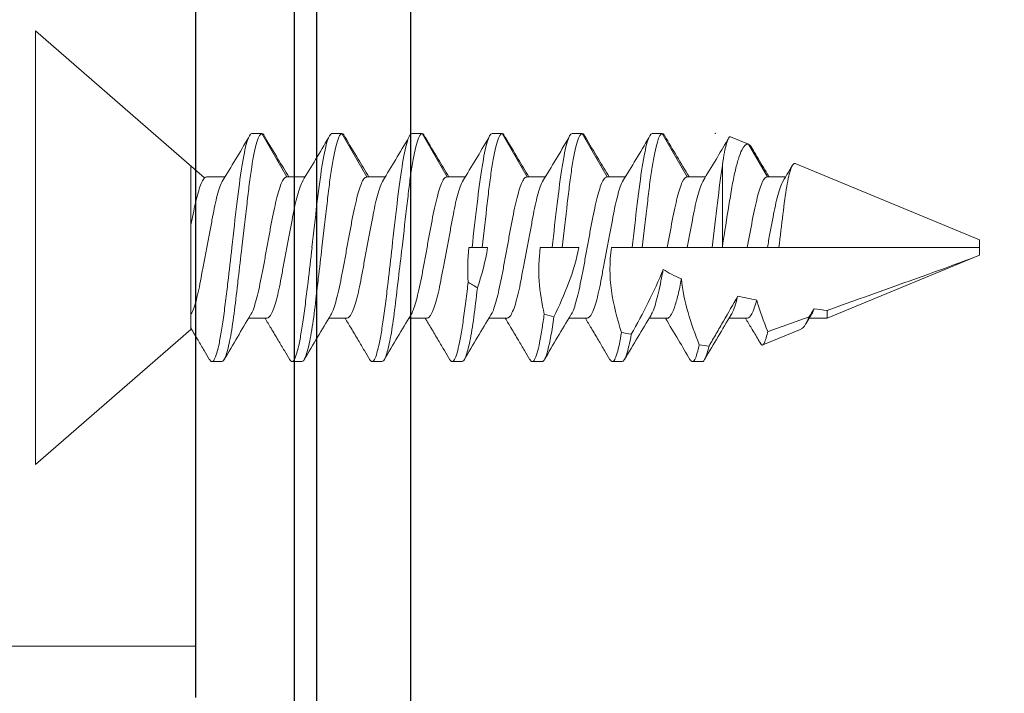
# Model space of a CAD drawing. Units: inches. Extents: x 0 to 276, y -120 to 60.
# Drawn here: x 7 to 8, y 47 to 47 of the extents above; entities that cross this region are included whole.
import ezdxf

# ---------------------------------------------------------------- set-up
doc = ezdxf.new("R2010")
doc.units = ezdxf.units.IN
doc.header["$LTSCALE"] = 0.5
doc.header["$MEASUREMENT"] = 0
doc.layers.add('OBJ', color=7, linetype='Continuous')

# ---------------------------------------------------------------- blocks, each defined once
blk = doc.blocks.new('19077')
at = {"lineweight": 5}
for p, q in [((0.1028, 0.05414), (0, 0.1435)), ((0, 0.1435), (0, -0.1435)), ((0.12342, 0.0755), (0.1168, 0.0755)), ((0.17643, 0.0755), (0.1698, 0.0755)), ((0.22943, 0.0755), (0.22281, 0.0755)), ((0.28244, 0.0755), (0.27581, 0.0755)), ((0.33544, 0.0755), (0.32881, 0.0755)), ((0.38844, 0.0755), (0.38181, 0.0755)), ((0.44144, 0.0755), (0.43481, 0.0755)), ((0.5069, 0.05392), (0.48149, 0.06444)), ((0.1028, 0.05414), (0.1028, -0.05414)), ((0.15324, 0.04681), (0.14119, 0.04681)), ((0.20624, 0.04681), (0.1942, 0.04681)), ((0.25925, 0.04681), (0.2472, 0.04681)), ((0.31225, 0.04681), (0.30021, 0.04681)), ((0.36525, 0.04681), (0.35321, 0.04681)), ((0.41825, 0.04681), (0.40621, 0.04681)), ((0.47125, 0.04681), (0.4592, 0.04681)), ((0.51353, 0.0446), (0.50994, 0.05058)), ((0.52405, 0.04681), (0.5122, 0.04681)), ((0.625, 0.005), (0.52405, 0.04681)), ((0.52405, 0.04161), (0.52405, 0.04681)), ((0.28696, 0), (0.28906, 0)), ((0.28906, 0), (0.29569, 0)), ((0.29569, 0), (0.29931, 0)), ((0.33416, 0), (0.34206, 0)), ((0.34206, 0), (0.34869, 0)), ((0.34869, 0), (0.35972, 0)), ((0.38137, 0), (0.39506, 0)), ((0.39506, 0), (0.40169, 0)), ((0.40169, 0), (0.41825, 0)), ((0.41825, 0), (0.4315, 0)), ((0.4315, 0), (0.44806, 0)), ((0.44806, 0), (0.45469, 0)), ((0.45469, 0), (0.47125, 0)), ((0.47125, 0), (0.4845, 0)), ((0.4845, 0), (0.49213, 0)), ((0.49213, 0), (0.625, 0)), ((0.625, 0), (0.49213, 0)), ((0.625, 0), (0.625, 0.005)), ((0.625, -0.005), (0.625, 0)), ((0.4548, -0.05432), (0.4548, -0.00094)), ((0.50283, -0.05561), (0.625, -0.005)), ((0, -0.1435), (0.11204, -0.04611)), ((0.11348, -0.04681), (0.12555, -0.04681)), ((0.16649, -0.04681), (0.14993, -0.0755)), ((0.16649, -0.04681), (0.17856, -0.04681)), ((0.21949, -0.04681), (0.20293, -0.0755)), ((0.21949, -0.04681), (0.23156, -0.04681)), ((0.2725, -0.04681), (0.25594, -0.0755)), ((0.2725, -0.04681), (0.28457, -0.04681)), ((0.3255, -0.04681), (0.30894, -0.0755)), ((0.3255, -0.04681), (0.33757, -0.04681)), ((0.3785, -0.04681), (0.36194, -0.0755)), ((0.3785, -0.04681), (0.39057, -0.04681)), ((0.4315, -0.04681), (0.41494, -0.0755)), ((0.4315, -0.04681), (0.44356, -0.04681)), ((0.4845, -0.04681), (0.47207, -0.06835)), ((0.4845, -0.04681), (0.49657, -0.04681)), ((0.46006, -0.07332), (0.47207, -0.06835)), ((0.1433, -0.0755), (0.14993, -0.0755)), ((0.19631, -0.0755), (0.20293, -0.0755)), ((0.24931, -0.0755), (0.25594, -0.0755)), ((0.30231, -0.0755), (0.30894, -0.0755)), ((0.35531, -0.0755), (0.36194, -0.0755)), ((0.40831, -0.0755), (0.41494, -0.0755))]:
    blk.add_line(p, q, dxfattribs=at)
at = {"lineweight": 5, "flags": 128}
blk.add_lwpolyline([(0.51222, 0.04582), (0.48501, 0.05551), (0.48478, 0.0556)], dxfattribs=at)
at = {"lineweight": 5}
for major_axis, start_param, end_param in [((0.3552, 0), 2.099288, 2.120443), ((0.3552, 0), 2.277125, 2.301375), ((0.3552, 0), 2.486946, 2.517313), ((0.22024, 0), 2.046931, 2.091709), ((0.22024, 0), 2.304585, 2.384875), ((0.3552, 0), 2.781548, 2.834031), ((0.22024, 0), 2.682324, 2.826672)]:
    blk.add_ellipse((0.625, 0), major_axis=major_axis, ratio=0.212557, start_param=start_param, end_param=end_param, dxfattribs=at)
for points, knots in [([(0.11533, 0.07424), (0.11416, 0.07225), (0.11162, 0.06793), (0.10752, 0.06099), (0.10451, 0.05593), (0.10287, 0.05319), (0.1028, 0.05307)], [0, 0, 0, 0, 0.2179622, 0.470857, 0.7579551, 0.7710976, 0.7710976, 0.7710976, 0.7710976]), ([(0.11525, 0.07415), (0.11577, 0.07478), (0.11683, 0.0761), (0.11845, 0.07449), (0.12011, 0.07021), (0.12177, 0.06318), (0.12342, 0.05373), (0.12508, 0.04221), (0.12642, 0.03156), (0.12721, 0.02487), (0.12746, 0.02284), (0.12835, 0.01522), (0.12925, 0.00761), (0.13015, 0)], [0, 0, 0, 0, 0.126483, 0.262216, 0.397949, 0.533681, 0.669414, 0.805146, 0.940879, 1, 1, 1, 1.221521, 1.221521, 1.221521, 1.221521]), ([(0.12342, 0.0755), (0.12416, 0.0755), (0.12499, 0.07442), (0.12676, 0.06986), (0.12769, 0.06638), (0.12951, 0.05743), (0.1304, 0.05198), (0.13203, 0.04005), (0.13273, 0.03369), (0.13356, 0.0266), (0.1338, 0.02458), (0.13404, 0.02251), (0.13429, 0.02044), (0.13509, 0.01362), (0.1359, 0.00681), (0.13671, 0)], [0, 0, 0, 0, 0.25, 0.25, 0.5, 0.5, 0.75, 0.75, 1, 1, 1, 1.071076, 1.071076, 1.071076, 1.304492, 1.304492, 1.304492, 1.304492]), ([(0.1425, 0.04463), (0.13956, 0.04953), (0.13363, 0.05937), (0.12782, 0.06926), (0.12489, 0.07423)], [0, 0, 0, 0, 0.497411, 1, 1, 1, 1]), ([(0.16834, 0.07424), (0.16716, 0.07225), (0.16462, 0.06793), (0.16052, 0.06099), (0.15627, 0.05384), (0.15337, 0.04902), (0.15204, 0.04681)], [0, 0, 0, 0, 0.217962, 0.470857, 0.757955, 1, 1, 1, 1]), ([(0.16826, 0.07415), (0.16877, 0.07478), (0.16984, 0.0761), (0.17146, 0.07449), (0.17311, 0.07021), (0.17477, 0.06318), (0.17643, 0.05373), (0.17808, 0.04221), (0.17943, 0.03156), (0.18022, 0.02487), (0.18046, 0.02284), (0.18136, 0.01522), (0.18226, 0.00761), (0.18316, 0)], [0, 0, 0, 0, 0.126483, 0.262216, 0.397949, 0.533681, 0.669414, 0.805146, 0.940879, 1, 1, 1, 1.221521, 1.221521, 1.221521, 1.221521]), ([(0.17643, 0.0755), (0.17717, 0.0755), (0.178, 0.07442), (0.17976, 0.06986), (0.18069, 0.06638), (0.18251, 0.05743), (0.1834, 0.05198), (0.18503, 0.04005), (0.18574, 0.03369), (0.18657, 0.0266), (0.1868, 0.02458), (0.18705, 0.02251), (0.18729, 0.02044), (0.1881, 0.01362), (0.18891, 0.00681), (0.18971, 0)], [0, 0, 0, 0, 0.25, 0.25, 0.5, 0.5, 0.75, 0.75, 1, 1, 1, 1.071076, 1.071076, 1.071076, 1.304492, 1.304492, 1.304492, 1.304492]), ([(0.19551, 0.04463), (0.19256, 0.04953), (0.18664, 0.05937), (0.18082, 0.06926), (0.1779, 0.07423)], [0, 0, 0, 0, 0.497411, 1, 1, 1, 1]), ([(0.22134, 0.07424), (0.22017, 0.07225), (0.21763, 0.06793), (0.21353, 0.06099), (0.20928, 0.05384), (0.20637, 0.04902), (0.20504, 0.04681)], [0, 0, 0, 0, 0.217962, 0.470857, 0.757955, 1, 1, 1, 1]), ([(0.22126, 0.07415), (0.22178, 0.07478), (0.22285, 0.0761), (0.22446, 0.07449), (0.22612, 0.07021), (0.22778, 0.06318), (0.22943, 0.05373), (0.23109, 0.04221), (0.23243, 0.03156), (0.23323, 0.02487), (0.23347, 0.02284), (0.23437, 0.01522), (0.23526, 0.00761), (0.23616, 0)], [0, 0, 0, 0, 0.126483, 0.262216, 0.397949, 0.533681, 0.669414, 0.805146, 0.940879, 1, 1, 1, 1.221521, 1.221521, 1.221521, 1.221521]), ([(0.22943, 0.0755), (0.23017, 0.0755), (0.23101, 0.07442), (0.23277, 0.06986), (0.2337, 0.06638), (0.23552, 0.05743), (0.23641, 0.05198), (0.23804, 0.04005), (0.23874, 0.03369), (0.23957, 0.0266), (0.23981, 0.02458), (0.24005, 0.02251), (0.2403, 0.02044), (0.24111, 0.01362), (0.24191, 0.00681), (0.24272, 0)], [0, 0, 0, 0, 0.25, 0.25, 0.5, 0.5, 0.75, 0.75, 1, 1, 1, 1.071076, 1.071076, 1.071076, 1.304492, 1.304492, 1.304492, 1.304492]), ([(0.24851, 0.04463), (0.24557, 0.04953), (0.23964, 0.05937), (0.23383, 0.06926), (0.2309, 0.07423)], [0, 0, 0, 0, 0.497411, 1, 1, 1, 1]), ([(0.27435, 0.07424), (0.27317, 0.07225), (0.27063, 0.06793), (0.26653, 0.06099), (0.26228, 0.05384), (0.25938, 0.04902), (0.25805, 0.04681)], [0, 0, 0, 0, 0.217962, 0.470857, 0.757955, 1, 1, 1, 1]), ([(0.27427, 0.07415), (0.27478, 0.07478), (0.27585, 0.0761), (0.27747, 0.07449), (0.27913, 0.07021), (0.28078, 0.06318), (0.28244, 0.05373), (0.28409, 0.04221), (0.28544, 0.03156), (0.28623, 0.02487), (0.28647, 0.02284)], [0, 0, 0, 0, 0.126483, 0.262216, 0.397949, 0.533681, 0.669414, 0.805146, 0.940879, 1, 1, 1, 1]), ([(0.28244, 0.0755), (0.28318, 0.0755), (0.28401, 0.07442), (0.28577, 0.06986), (0.2867, 0.06638), (0.28852, 0.05743), (0.28941, 0.05198), (0.29104, 0.04005), (0.29175, 0.03369), (0.29258, 0.0266)], [0, 0, 0, 0, 0.25, 0.25, 0.5, 0.5, 0.75, 0.75, 1, 1, 1, 1]), ([(0.30152, 0.04463), (0.29857, 0.04953), (0.29265, 0.05937), (0.28683, 0.06926), (0.28391, 0.07423)], [0, 0, 0, 0, 0.497411, 1, 1, 1, 1]), ([(0.32735, 0.07424), (0.32617, 0.07225), (0.32363, 0.06793), (0.31953, 0.06099), (0.31528, 0.05384), (0.31238, 0.04902), (0.31105, 0.04681)], [0, 0, 0, 0, 0.217962, 0.470857, 0.757955, 1, 1, 1, 1]), ([(0.32727, 0.07415), (0.32778, 0.07478), (0.32885, 0.0761), (0.33047, 0.07448), (0.33213, 0.07022), (0.33378, 0.06316), (0.33534, 0.05436), (0.33634, 0.04731), (0.3368, 0.04414)], [0, 0, 0, 0, 0.161996, 0.335839, 0.509681, 0.683524, 0.857366, 1, 1, 1, 1]), ([(0.33544, 0.0755), (0.33655, 0.0755), (0.33787, 0.07299), (0.34061, 0.06268), (0.34201, 0.05493), (0.34323, 0.04597)], [0, 0, 0, 0, 0.5, 0.5, 1, 1, 1, 1]), ([(0.35452, 0.04463), (0.35157, 0.04953), (0.34565, 0.05937), (0.33983, 0.06926), (0.33691, 0.07423)], [0, 0, 0, 0, 0.497411, 1, 1, 1, 1]), ([(0.38035, 0.07424), (0.37917, 0.07225), (0.37663, 0.06793), (0.37253, 0.06099), (0.36828, 0.05384), (0.36538, 0.04902), (0.36405, 0.04681)], [0, 0, 0, 0, 0.217962, 0.470857, 0.757955, 1, 1, 1, 1]), ([(0.38027, 0.07415), (0.38078, 0.07478), (0.38185, 0.0761), (0.38347, 0.07449), (0.38505, 0.07039), (0.38655, 0.06428), (0.3875, 0.05892), (0.38797, 0.05624)], [0, 0, 0, 0, 0.2002737, 0.4151923, 0.630111, 0.8150555, 1, 1, 1, 1]), ([(0.38844, 0.0755), (0.38929, 0.0755), (0.39027, 0.07404), (0.39234, 0.06792), (0.39343, 0.06326), (0.39446, 0.05744)], [0, 0, 0, 0, 0.5, 0.5, 1, 1, 1, 1]), ([(0.4075, 0.04466), (0.40456, 0.04954), (0.39867, 0.05934), (0.39286, 0.06921), (0.38995, 0.07416)], [0, 0, 0, 0, 0.4976689, 1, 1, 1, 1]), ([(0.43329, 0.07415), (0.43076, 0.06984), (0.42538, 0.0607), (0.41992, 0.05161), (0.41704, 0.04681)], [0, 0, 0, 0, 0.472027, 1, 1, 1, 1]), ([(0.43322, 0.0741), (0.43375, 0.07476), (0.43483, 0.07611), (0.43647, 0.07446), (0.43801, 0.07059), (0.43901, 0.06629), (0.43945, 0.06438)], [0, 0, 0, 0, 0.256231, 0.521894, 0.787557, 1, 1, 1, 1]), ([(0.44144, 0.0755), (0.44208, 0.0755), (0.44279, 0.07469), (0.4443, 0.07125), (0.4451, 0.06863), (0.4459, 0.0652)], [0, 0, 0, 0, 0.5, 0.5, 1, 1, 1, 1]), ([(0.46059, 0.0445), (0.45769, 0.04932), (0.45186, 0.05899), (0.4461, 0.06878), (0.44321, 0.07369)], [0, 0, 0, 0, 0.498346, 1, 1, 1, 1]), ([(0.46494, 0.03216), (0.46182, 0.03769), (0.45865, 0.0432), (0.45546, 0.0487), (0.45387, 0.05146), (0.45228, 0.05421), (0.45069, 0.05695), (0.44909, 0.0597), (0.44749, 0.06245), (0.4459, 0.0652)], [0, 0, 0, 0, 0.000487076, 0.000487076, 0.000487076, 0.0007306251, 0.0007306251, 0.0007306251, 0.0009741745, 0.0009741745, 0.0009741745, 0.0009741745]), ([(0.43946, 0.06438), (0.43667, 0.05736), (0.43411, 0.05024), (0.42994, 0.03571), (0.42828, 0.0283), (0.42758, 0.02075)], [0, 0, 0, 0, 0.5, 0.5, 1, 1, 1, 1]), ([(0.47991, 0.06332), (0.47943, 0.06252), (0.47747, 0.05921), (0.47419, 0.05369), (0.47137, 0.049), (0.47005, 0.04681)], [0, 0, 0, 0, 0.145499, 0.600589, 1, 1, 1, 1]), ([(0.48478, 0.0556), (0.48473, 0.05583), (0.48428, 0.05784), (0.48344, 0.06101), (0.48229, 0.06383), (0.48126, 0.06471), (0.48049, 0.06449), (0.48003, 0.06345), (0.47996, 0.06329)], [0, 0, 0, 0, 0.030089, 0.258773, 0.494099, 0.722566, 0.957355, 1, 1, 1, 1]), ([(0.38804, 0.05624), (0.38511, 0.04713), (0.38269, 0.03779), (0.37997, 0.019), (0.37992, 0.00954), (0.38137, 0)], [0, 0, 0, 0, 0.5, 0.5, 1, 1, 1, 1]), ([(0.5069, 0.05391), (0.50691, 0.05391), (0.50722, 0.05385), (0.50783, 0.05335), (0.50881, 0.05233), (0.50987, 0.05074), (0.51102, 0.04862), (0.51182, 0.04676), (0.51222, 0.04582)], [0, 0, 0, 0, 0.006385, 0.19164, 0.376893, 0.577283, 0.787523, 1, 1, 1, 1]), ([(0.15324, 0.04681), (0.15374, 0.04665), (0.15477, 0.04631), (0.15648, 0.04355), (0.15825, 0.03916), (0.15998, 0.03322), (0.16159, 0.02613), (0.16307, 0.0181), (0.16474, 0.00931), (0.16649, 0), (0.16824, -0.00931), (0.16991, -0.0181), (0.17139, -0.02613), (0.173, -0.03325), (0.17473, -0.03907), (0.17608, -0.04272), (0.1768, -0.04378), (0.17695, -0.044)], [0, 0, 0, 0, 0.068277, 0.138949, 0.210629, 0.281801, 0.351015, 0.418623, 0.488639, 0.560149, 0.63166, 0.701676, 0.769284, 0.838498, 0.90967, 0.98135, 1, 1, 1, 1]), ([(0.20624, 0.04681), (0.20675, 0.04665), (0.20778, 0.04631), (0.20949, 0.04355), (0.21125, 0.03916), (0.21299, 0.03322), (0.2146, 0.02613), (0.21607, 0.0181), (0.21774, 0.00931), (0.21949, 0), (0.22125, -0.00931), (0.22292, -0.0181), (0.22439, -0.02613), (0.226, -0.03325), (0.22773, -0.03907), (0.22908, -0.04272), (0.22981, -0.04378), (0.22995, -0.044)], [0, 0, 0, 0, 0.068277, 0.138949, 0.210629, 0.281801, 0.351015, 0.418623, 0.488639, 0.560149, 0.63166, 0.701676, 0.769284, 0.838498, 0.90967, 0.98135, 1, 1, 1, 1]), ([(0.25925, 0.04681), (0.25975, 0.04665), (0.26078, 0.04631), (0.26249, 0.04355), (0.26426, 0.03916), (0.26599, 0.03322), (0.2676, 0.02613), (0.26908, 0.0181), (0.27075, 0.00931), (0.2725, 0), (0.27425, -0.00931), (0.27592, -0.0181), (0.2774, -0.02613), (0.27901, -0.03325), (0.28074, -0.03907), (0.28209, -0.04272), (0.28281, -0.04378), (0.28296, -0.044)], [0, 0, 0, 0, 0.068277, 0.138949, 0.210629, 0.281801, 0.351015, 0.418623, 0.488639, 0.560149, 0.63166, 0.701676, 0.769284, 0.838498, 0.90967, 0.98135, 1, 1, 1, 1]), ([(0.31225, 0.04681), (0.31275, 0.04665), (0.31378, 0.04631), (0.31549, 0.04355), (0.31726, 0.03916), (0.31899, 0.03322), (0.3206, 0.02613), (0.32208, 0.0181), (0.32375, 0.00931), (0.3255, 0), (0.32725, -0.00931), (0.32892, -0.0181), (0.3304, -0.02613), (0.33201, -0.03325), (0.33374, -0.03907), (0.33509, -0.04272), (0.33581, -0.04378), (0.33596, -0.044)], [0, 0, 0, 0, 0.0682767, 0.1389486, 0.2106287, 0.281801, 0.3510151, 0.4186233, 0.4886394, 0.5601495, 0.6316595, 0.7016756, 0.7692838, 0.8384979, 0.9096702, 0.9813504, 1, 1, 1, 1]), ([(0.35972, 0), (0.35828, 0.00808), (0.3558, 0.01585), (0.35002, 0.03114), (0.34675, 0.03861), (0.34323, 0.04597)], [0, 0, 0, 0, 0.5, 0.5, 1, 1, 1, 1]), ([(0.36525, 0.04681), (0.36575, 0.04665), (0.36678, 0.04631), (0.36849, 0.04355), (0.37026, 0.03916), (0.37199, 0.03322), (0.3736, 0.02613), (0.37508, 0.0181), (0.37675, 0.00931), (0.3785, 0), (0.38025, -0.00931), (0.38192, -0.0181), (0.3834, -0.02613), (0.38501, -0.03325), (0.38674, -0.03907), (0.38809, -0.04272), (0.38881, -0.04378), (0.38896, -0.044)], [0, 0, 0, 0, 0.068277, 0.138949, 0.210629, 0.281801, 0.351015, 0.418623, 0.488639, 0.560149, 0.63166, 0.701676, 0.769284, 0.838498, 0.90967, 0.98135, 1, 1, 1, 1]), ([(0.41825, 0.04681), (0.41961, 0.04681), (0.42129, 0.04442), (0.42381, 0.03736), (0.42464, 0.03447), (0.42619, 0.02801), (0.42687, 0.02453), (0.42758, 0.02075)], [0, 0, 0, 0, 0.5, 0.5, 0.75, 0.75, 1, 1, 1, 1]), ([(0.47125, 0.04681), (0.47214, 0.04681), (0.47316, 0.04583), (0.47532, 0.04174), (0.47645, 0.03862), (0.47751, 0.03477)], [0, 0, 0, 0, 0.5, 0.5, 1, 1, 1, 1]), ([(0.1028, 0.04457), (0.10302, 0.04419), (0.10383, 0.04267), (0.10524, 0.03916), (0.10698, 0.03322), (0.10859, 0.02613), (0.11006, 0.0181), (0.11173, 0.00931), (0.11348, 0), (0.11524, -0.00931), (0.11691, -0.0181), (0.11838, -0.02613), (0.11999, -0.03325), (0.12172, -0.03907), (0.12307, -0.04272), (0.1238, -0.04378), (0.12394, -0.044)], [0.1112992, 0.1112992, 0.1112992, 0.1112992, 0.1389486, 0.2106287, 0.281801, 0.3510151, 0.4186233, 0.4886394, 0.5601495, 0.6316595, 0.7016756, 0.7692838, 0.8384979, 0.9096702, 0.9813504, 1, 1, 1, 1]), ([(0.14255, 0.04446), (0.1428, 0.04409), (0.1436, 0.04291), (0.14496, 0.03911), (0.14661, 0.03333), (0.14827, 0.02617), (0.14993, 0.01803), (0.15158, 0.00919), (0.15324, 0), (0.1549, -0.00919), (0.15655, -0.01803), (0.15821, -0.02618), (0.15986, -0.03331), (0.16152, -0.03918), (0.16318, -0.04351), (0.16483, -0.04629), (0.16594, -0.04664), (0.16649, -0.04681)], [0, 0, 0, 0, 0.031491, 0.100671, 0.16985, 0.239029, 0.308208, 0.377387, 0.446567, 0.515746, 0.584925, 0.654104, 0.723283, 0.792462, 0.861642, 0.930821, 1, 1, 1, 1]), ([(0.19555, 0.04446), (0.1958, 0.04409), (0.19661, 0.04291), (0.19796, 0.03911), (0.19962, 0.03333), (0.20128, 0.02617), (0.20293, 0.01803), (0.20459, 0.00919), (0.20624, 0), (0.2079, -0.00919), (0.20956, -0.01803), (0.21121, -0.02618), (0.21287, -0.03331), (0.21453, -0.03918), (0.21618, -0.04351), (0.21784, -0.04629), (0.21894, -0.04664), (0.21949, -0.04681)], [0, 0, 0, 0, 0.031491, 0.100671, 0.16985, 0.239029, 0.308208, 0.377387, 0.446567, 0.515746, 0.584925, 0.654104, 0.723283, 0.792462, 0.861642, 0.930821, 1, 1, 1, 1]), ([(0.24856, 0.04446), (0.24881, 0.04409), (0.24961, 0.04291), (0.25097, 0.03911), (0.25263, 0.03333), (0.25428, 0.02617), (0.25594, 0.01803), (0.25759, 0.00919), (0.25925, 0), (0.26091, -0.00919), (0.26256, -0.01803), (0.26422, -0.02618), (0.26588, -0.03331), (0.26753, -0.03918), (0.26919, -0.04351), (0.27084, -0.04629), (0.27195, -0.04664), (0.2725, -0.04681)], [0, 0, 0, 0, 0.031491, 0.100671, 0.16985, 0.239029, 0.308208, 0.377387, 0.446567, 0.515746, 0.584925, 0.654104, 0.723283, 0.792462, 0.861642, 0.930821, 1, 1, 1, 1]), ([(0.30157, 0.04444), (0.30182, 0.04408), (0.30262, 0.0429), (0.30397, 0.03911), (0.30563, 0.03333), (0.30728, 0.02617), (0.30894, 0.01803), (0.31059, 0.00919), (0.31225, 0), (0.31391, -0.00919), (0.31556, -0.01803), (0.31722, -0.02618), (0.31888, -0.03331), (0.32053, -0.03918), (0.32219, -0.04351), (0.32384, -0.04629), (0.32495, -0.04664), (0.3255, -0.04681)], [0, 0, 0, 0, 0.030921, 0.100141, 0.16936, 0.23858, 0.3078, 0.37702, 0.44624, 0.51546, 0.58468, 0.6539, 0.72312, 0.79234, 0.86156, 0.93078, 1, 1, 1, 1]), ([(0.33685, 0.04415), (0.33522, 0.03689), (0.334, 0.0296), (0.333, 0.01488), (0.33322, 0.00741), (0.33416, 0)], [0, 0, 0, 0, 0.5, 0.5, 1, 1, 1, 1]), ([(0.35457, 0.04444), (0.35482, 0.04408), (0.35562, 0.0429), (0.35697, 0.03911), (0.35863, 0.03333), (0.36028, 0.02617), (0.36194, 0.01803), (0.36359, 0.00919), (0.36525, 0), (0.36691, -0.00919), (0.36856, -0.01803), (0.37022, -0.02618), (0.37188, -0.03331), (0.37353, -0.03918), (0.37519, -0.04351), (0.37684, -0.04629), (0.37795, -0.04664), (0.3785, -0.04681)], [0, 0, 0, 0, 0.030921, 0.100141, 0.16936, 0.23858, 0.3078, 0.37702, 0.44624, 0.51546, 0.58468, 0.6539, 0.72312, 0.79234, 0.86156, 0.93078, 1, 1, 1, 1]), ([(0.40756, 0.04447), (0.40781, 0.0441), (0.40861, 0.04291), (0.40997, 0.03911), (0.41163, 0.03333), (0.41328, 0.02617), (0.41461, 0.01967), (0.41538, 0.01563), (0.4156, 0.01448)], [0, 0, 0, 0, 0.094109, 0.300067, 0.506026, 0.711984, 0.917943, 1, 1, 1, 1]), ([(0.46065, 0.04431), (0.46087, 0.04399), (0.46164, 0.04284), (0.46297, 0.0391), (0.46415, 0.03499), (0.46479, 0.03246), (0.46487, 0.03214)], [0, 0, 0, 0, 0.157062, 0.549926, 0.94279, 1, 1, 1, 1]), ([(0.51359, 0.04441), (0.51383, 0.04406), (0.51443, 0.0432), (0.51503, 0.04158), (0.51539, 0.0406)], [0, 0, 0, 0, 0.399782, 1, 1, 1, 1]), ([(0.625, 0.005), (0.62282, 0.0059), (0.62062, 0.00676), (0.61841, 0.0076), (0.60958, 0.01097), (0.60069, 0.01417), (0.5918, 0.01737), (0.56924, 0.02551), (0.54664, 0.03355), (0.52405, 0.04161)], [0.000000221, 0.000000221, 0.000000221, 0.000000221, 0.000183606, 0.000183606, 0.000183606, 0.000918005, 0.000918005, 0.000918005, 0.00278166, 0.00278166, 0.00278166, 0.00278166]), ([(0.13667, 0), (0.13786, -0.01012), (0.13904, -0.0202), (0.14061, -0.03365), (0.14108, -0.0378), (0.14208, -0.04578), (0.14262, -0.04961), (0.1443, -0.0602), (0.14552, -0.06601), (0.14785, -0.07366), (0.14897, -0.0755), (0.14992, -0.0755)], [0, 0, 0, 0, 0.25, 0.25, 0.375, 0.375, 0.5, 0.5, 0.75, 0.75, 1, 1, 1, 1]), ([(0.18968, 0), (0.19086, -0.01012), (0.19204, -0.0202), (0.19361, -0.03365), (0.19408, -0.0378), (0.19509, -0.04578), (0.19562, -0.04961), (0.19731, -0.0602), (0.19852, -0.06601), (0.20086, -0.07366), (0.20197, -0.0755), (0.20293, -0.0755)], [0, 0, 0, 0, 0.25, 0.25, 0.375, 0.375, 0.5, 0.5, 0.75, 0.75, 1, 1, 1, 1]), ([(0.24268, 0), (0.24387, -0.01012), (0.24505, -0.0202), (0.24662, -0.03365), (0.24709, -0.0378), (0.24809, -0.04578), (0.24863, -0.04961), (0.25031, -0.0602), (0.25153, -0.06601), (0.25386, -0.07366), (0.25498, -0.0755), (0.25593, -0.0755)], [0, 0, 0, 0, 0.25, 0.25, 0.375, 0.375, 0.5, 0.5, 0.75, 0.75, 1, 1, 1, 1]), ([(0.29569, 0), (0.29687, -0.01012), (0.29805, -0.0202), (0.29962, -0.03365), (0.30009, -0.0378), (0.3011, -0.04578), (0.30163, -0.04961), (0.30332, -0.0602), (0.30453, -0.06601), (0.30687, -0.07366), (0.30798, -0.0755), (0.30894, -0.0755)], [0, 0, 0, 0, 0.25, 0.25, 0.375, 0.375, 0.5, 0.5, 0.75, 0.75, 1, 1, 1, 1]), ([(0.34869, 0), (0.34987, -0.01012), (0.35105, -0.0202), (0.35262, -0.03365), (0.35309, -0.0378), (0.3541, -0.04578), (0.35463, -0.04961), (0.35632, -0.0602), (0.35753, -0.06601), (0.35987, -0.07366), (0.36098, -0.0755), (0.36194, -0.0755)], [0, 0, 0, 0, 0.25, 0.25, 0.375, 0.375, 0.5, 0.5, 0.75, 0.75, 1, 1, 1, 1]), ([(0.40169, 0), (0.40287, -0.01012), (0.40405, -0.0202), (0.40562, -0.03365), (0.40609, -0.0378), (0.4071, -0.04578), (0.40763, -0.04961), (0.40932, -0.0602), (0.41053, -0.06601), (0.41287, -0.07366), (0.41398, -0.0755), (0.41494, -0.0755)], [0, 0, 0, 0, 0.25, 0.25, 0.375, 0.375, 0.5, 0.5, 0.75, 0.75, 1, 1, 1, 1]), ([(0.4315, 0), (0.43209, -0.00312), (0.43325, -0.00931), (0.43492, -0.0181), (0.4364, -0.02613), (0.43801, -0.03325), (0.43974, -0.03907), (0.44109, -0.04272), (0.44182, -0.04379), (0.44197, -0.04401)], [0, 0, 0, 0, 0.162457, 0.321519, 0.475112, 0.632352, 0.794042, 0.956885, 1, 1, 1, 1]), ([(0.4845, 0), (0.48509, -0.00312), (0.48625, -0.00931), (0.48792, -0.0181), (0.4894, -0.02613), (0.49101, -0.03325), (0.49274, -0.03907), (0.49409, -0.04272), (0.49481, -0.04379), (0.49496, -0.04401)], [0, 0, 0, 0, 0.162506, 0.321616, 0.475255, 0.632543, 0.794281, 0.957174, 1, 1, 1, 1]), ([(0.50283, -0.05561), (0.5024, -0.05578), (0.50196, -0.05557), (0.50105, -0.05442), (0.50058, -0.05346), (0.49964, -0.05084), (0.49917, -0.04919), (0.49823, -0.04523), (0.49776, -0.04289), (0.49642, -0.03517), (0.49564, -0.02882), (0.49394, -0.01508), (0.49303, -0.00755), (0.49213, 0)], [0, 0, 0, 0, 0.125, 0.125, 0.25, 0.25, 0.375, 0.375, 0.5, 0.5, 0.75, 0.75, 1, 1, 1, 1]), ([(0.13005, 0), (0.13115, -0.00988), (0.13226, -0.01976), (0.13446, -0.03802), (0.13557, -0.0464), (0.13778, -0.06037), (0.13888, -0.06597), (0.14109, -0.07353), (0.14219, -0.0755), (0.1433, -0.0755)], [0, 0, 0, 0, 0.25, 0.25, 0.5, 0.5, 0.75, 0.75, 1, 1, 1, 1]), ([(0.18305, 0), (0.18416, -0.00988), (0.18526, -0.01976), (0.18747, -0.03802), (0.18857, -0.0464), (0.19078, -0.06037), (0.19189, -0.06597), (0.19409, -0.07353), (0.1952, -0.0755), (0.1963, -0.0755)], [0, 0, 0, 0, 0.25, 0.25, 0.5, 0.5, 0.75, 0.75, 1, 1, 1, 1]), ([(0.23606, 0), (0.23716, -0.00988), (0.23827, -0.01976), (0.24047, -0.03802), (0.24158, -0.0464), (0.24379, -0.06037), (0.24489, -0.06597), (0.2471, -0.07353), (0.2482, -0.0755), (0.24931, -0.0755)], [0, 0, 0, 0, 0.25, 0.25, 0.5, 0.5, 0.75, 0.75, 1, 1, 1, 1]), ([(0.28906, 0), (0.29017, -0.00988), (0.29127, -0.01976), (0.29348, -0.03802), (0.29458, -0.0464), (0.29679, -0.06037), (0.2979, -0.06597), (0.3001, -0.07353), (0.30121, -0.0755), (0.30231, -0.0755)], [0, 0, 0, 0, 0.25, 0.25, 0.5, 0.5, 0.75, 0.75, 1, 1, 1, 1]), ([(0.34206, 0), (0.34317, -0.00988), (0.34427, -0.01976), (0.34648, -0.03802), (0.34758, -0.0464), (0.34979, -0.06037), (0.3509, -0.06597), (0.3531, -0.07353), (0.35421, -0.0755), (0.35531, -0.0755)], [0, 0, 0, 0, 0.25, 0.25, 0.5, 0.5, 0.75, 0.75, 1, 1, 1, 1]), ([(0.39506, 0), (0.39617, -0.00988), (0.39727, -0.01976), (0.39948, -0.03802), (0.40058, -0.0464), (0.40279, -0.06037), (0.4039, -0.06597), (0.4061, -0.07353), (0.40721, -0.0755), (0.40831, -0.0755)], [0, 0, 0, 0, 0.25, 0.25, 0.5, 0.5, 0.75, 0.75, 1, 1, 1, 1]), ([(0.41825, 0), (0.41935, -0.00613), (0.42046, -0.01225), (0.42267, -0.02358), (0.42377, -0.02877), (0.42598, -0.03743), (0.42708, -0.0409), (0.42929, -0.04559), (0.4304, -0.04681), (0.4315, -0.04681)], [0, 0, 0, 0, 0.25, 0.25, 0.5, 0.5, 0.75, 0.75, 1, 1, 1, 1]), ([(0.44806, 0), (0.44919, -0.0101), (0.45032, -0.0202), (0.45258, -0.0388), (0.45371, -0.04729), (0.45484, -0.05431)], [0, 0, 0, 0, 0.5, 0.5, 1, 1, 1, 1]), ([(0.4548, -0.00094), (0.45625, -0.01035), (0.45768, -0.01942), (0.45973, -0.03213), (0.46036, -0.03614), (0.46168, -0.04363), (0.46239, -0.04715), (0.46384, -0.05342), (0.46458, -0.05618), (0.46609, -0.06095), (0.46687, -0.06296), (0.46916, -0.06758), (0.47068, -0.06892), (0.47207, -0.06835)], [0, 0, 0, 0, 0.25, 0.25, 0.375, 0.375, 0.5, 0.5, 0.625, 0.625, 0.75, 0.75, 1, 1, 1, 1]), ([(0.47125, 0), (0.47235, -0.00613), (0.47346, -0.01225), (0.47567, -0.02358), (0.47677, -0.02877), (0.47898, -0.03743), (0.48008, -0.0409), (0.48229, -0.04559), (0.4834, -0.04681), (0.4845, -0.04681)], [0, 0, 0, 0, 0.25, 0.25, 0.5, 0.5, 0.75, 0.75, 1, 1, 1, 1]), ([(0.1028, -0.01401), (0.10305, -0.01533), (0.10385, -0.01952), (0.1052, -0.02618), (0.10686, -0.03331), (0.10852, -0.03918), (0.11017, -0.04351), (0.11183, -0.04629), (0.11293, -0.04664), (0.11348, -0.04681)], [0.5536093, 0.5536093, 0.5536093, 0.5536093, 0.5849249, 0.6541041, 0.7232833, 0.7924624, 0.8616416, 0.9308208, 1, 1, 1, 1]), ([(0.12395, -0.04416), (0.1268, -0.04886), (0.13252, -0.05828), (0.13821, -0.06787), (0.14106, -0.07267)], [0, 0, 0, 0, 0.499251, 1, 1, 1, 1]), ([(0.17695, -0.04416), (0.17981, -0.04886), (0.18552, -0.05828), (0.19121, -0.06787), (0.19406, -0.07267)], [0, 0, 0, 0, 0.499251, 1, 1, 1, 1]), ([(0.22996, -0.04416), (0.23281, -0.04886), (0.23853, -0.05828), (0.24422, -0.06787), (0.24707, -0.07267)], [0, 0, 0, 0, 0.499251, 1, 1, 1, 1]), ([(0.28296, -0.04416), (0.28582, -0.04886), (0.29153, -0.05828), (0.29722, -0.06787), (0.30007, -0.07267)], [0, 0, 0, 0, 0.499251, 1, 1, 1, 1]), ([(0.33596, -0.04416), (0.33882, -0.04886), (0.34453, -0.05828), (0.35022, -0.06787), (0.35307, -0.07267)], [0, 0, 0, 0, 0.499251, 1, 1, 1, 1]), ([(0.38896, -0.04416), (0.39182, -0.04886), (0.39753, -0.05828), (0.40322, -0.06787), (0.40607, -0.07267)], [0, 0, 0, 0, 0.4992506, 1, 1, 1, 1]), ([(0.44197, -0.04417), (0.44482, -0.04888), (0.45022, -0.05776), (0.45559, -0.06681), (0.45812, -0.07107)], [0, 0, 0, 0, 0.529088, 1, 1, 1, 1]), ([(0.49497, -0.04417), (0.49631, -0.04637), (0.49823, -0.04954), (0.50015, -0.05273), (0.50073, -0.05371)], [0, 0, 0, 0, 0.694518, 1, 1, 1, 1]), ([(0.15202, -0.07302), (0.15487, -0.0682), (0.16008, -0.05939), (0.16532, -0.05073), (0.16769, -0.04681)], [0, 0, 0, 0, 0.5477435, 1, 1, 1, 1]), ([(0.20502, -0.07302), (0.20787, -0.0682), (0.21308, -0.05939), (0.21832, -0.05073), (0.22069, -0.04681)], [0, 0, 0, 0, 0.5477435, 1, 1, 1, 1]), ([(0.25803, -0.07302), (0.26088, -0.0682), (0.26609, -0.05939), (0.27133, -0.05073), (0.2737, -0.04681)], [0, 0, 0, 0, 0.5477435, 1, 1, 1, 1]), ([(0.31103, -0.07302), (0.31388, -0.0682), (0.31909, -0.05939), (0.32433, -0.05073), (0.3267, -0.04681)], [0, 0, 0, 0, 0.547743, 1, 1, 1, 1]), ([(0.36364, -0.07382), (0.36667, -0.06868), (0.37199, -0.05964), (0.37738, -0.05067), (0.3797, -0.04681)], [0, 0, 0, 0, 0.5694833, 1, 1, 1, 1]), ([(0.41655, -0.07398), (0.41923, -0.06942), (0.42458, -0.06034), (0.43, -0.05131), (0.4327, -0.04681)], [0, 0, 0, 0, 0.501695, 1, 1, 1, 1]), ([(0.47447, -0.06563), (0.47549, -0.06389), (0.47766, -0.0602), (0.48102, -0.05449), (0.48375, -0.04992), (0.48525, -0.04746), (0.48564, -0.04681)], [0, 0, 0, 0, 0.285857, 0.605749, 0.896735, 1, 1, 1, 1]), ([(0.46006, -0.07332), (0.45965, -0.07349), (0.45924, -0.0732), (0.45838, -0.07174), (0.45793, -0.07056), (0.45658, -0.06575), (0.45567, -0.06089), (0.4548, -0.05455)], [0, 0, 0, 0, 0.25, 0.25, 0.5, 0.5, 1, 1, 1, 1]), ([(0.47207, -0.06835), (0.47237, -0.06816), (0.47306, -0.06774), (0.47387, -0.06671), (0.47438, -0.06577), (0.47446, -0.06562)], [0, 0, 0, 0, 0.398836, 0.904021, 1, 1, 1, 1]), ([(0.14993, -0.0755), (0.14993, -0.0755), (0.15032, -0.0755), (0.151, -0.07515), (0.15173, -0.07349), (0.15203, -0.07281)], [0, 0, 0, 0, 0.000079, 0.593594, 1, 1, 1, 1]), ([(0.20293, -0.0755), (0.20293, -0.0755), (0.20332, -0.0755), (0.204, -0.07515), (0.20473, -0.07349), (0.20503, -0.07281)], [0, 0, 0, 0, 0.000079, 0.593594, 1, 1, 1, 1]), ([(0.25594, -0.0755), (0.25594, -0.0755), (0.25633, -0.0755), (0.25701, -0.07515), (0.25774, -0.07349), (0.25804, -0.07281)], [0, 0, 0, 0, 0.000079, 0.593594, 1, 1, 1, 1]), ([(0.30894, -0.0755), (0.30894, -0.0755), (0.30933, -0.0755), (0.31001, -0.07515), (0.31074, -0.07349), (0.31104, -0.07281)], [0, 0, 0, 0, 0.0000792, 0.5935943, 1, 1, 1, 1]), ([(0.36194, -0.0755), (0.36194, -0.0755), (0.36233, -0.0755), (0.36288, -0.07529), (0.36348, -0.07397), (0.36365, -0.0736)], [0, 0, 0, 0, 0.000096, 0.721925, 1, 1, 1, 1]), ([(0.41494, -0.0755), (0.41494, -0.0755), (0.41533, -0.0755), (0.41586, -0.07533), (0.41643, -0.07408), (0.41656, -0.07378)], [0, 0, 0, 0, 0.0001012, 0.7589879, 1, 1, 1, 1])]:
    blk.add_open_spline(points, degree=3, knots=knots, dxfattribs=at)
for points in [[(0.41552, 0.01445), (0.40971, 0.02936), (0.40212, 0.04344), (0.39446, 0.05744)], [(0.48478, 0.0556), (0.482, 0.04879), (0.47946, 0.04187), (0.47751, 0.03477)], [(0.51539, 0.0406), (0.51433, 0.04234), (0.51327, 0.04408), (0.51222, 0.04582)], [(0.29931, 0), (0.29798, 0.00911), (0.29555, 0.01793), (0.29258, 0.0266)], [(0.28639, 0.02281), (0.28593, 0.01519), (0.28613, 0.00759), (0.28696, 0)], [(0.45469, 0), (0.45472, -0.00031), (0.45476, -0.00063), (0.4548, -0.00094)]]:
    blk.add_open_spline(points, degree=3, dxfattribs=at)
blk.add_point((0.45, -0.0755), dxfattribs=at)
blk = doc.blocks.new('VS134-B2')
at = {"layer": 'OBJ'}
for points in [[(-1.795, -0.873), (-1.18153, -0.873), (-1.18153, -0.888, 0.767327), (-1.15354, -0.8955), (-1.05201, -0.71965, 0.131652)], [(-1.13424, -0.00567, -0.500908), (-1.115, -0.02006), (-1.115, -0.69473, -0.131652), (-1.11701, -0.70223), (-1.17375, -0.8005, -0.267949), (-1.18674, -0.808), (-1.815, -0.808, 0.414214), (-1.875, -0.868), (-1.875, -0.996, -0.414214), (-1.89, -1.011), (-2.09, -1.011, 0.414214), (-2.15, -1.071), (-2.15, -1.106, -0.414214), (-2.165, -1.121), (-2.215, -1.121, -0.414214), (-2.23, -1.106), (-2.23, -0.73876, 0.305615), (-2.18, -0.6646), (-2.18, -0.59559, -0.164762), (-2.14192, -0.48316, 0.164762), (-2.09005, -0.33002), (-2.09005, -0.29868, -0.332527), (-2.07929, -0.28429), (-1.13424, -0.00567)]]:
    blk.add_lwpolyline(points, format="xyb", dxfattribs=at)
blk = doc.blocks.new('14-97_hinge')
at = {"lineweight": 5}
for p, q in [((-0.70079, 0.437), (-0.70079, 0.05698)), ((-0.1987, 0.437), (-0.70079, 0.437))]:
    blk.add_line(p, q, dxfattribs=at)
blk = doc.blocks.new('M20885')
at = {"color": 7}
blk.add_lwpolyline([(106.25562, 41.57024), (106.25562, 41.93032, -0.414214), (106.38986, 42.06456), (107.06643, 42.06456, -0.414214), (107.20067, 41.93032), (107.20067, 41.3099), (107.13867, 41.3099), (107.13867, 41.93032, 0.414214), (107.06643, 42.00256), (106.38986, 42.00256, 0.414214), (106.31762, 41.93032), (106.31762, 41.57024)], format="xyb", close=True, dxfattribs=at)

msp = doc.modelspace()

# ---------------------------------------------------------------- block references
at = {"color": 7, "xscale": -1}
for name, p, rotation in [('VS134-B2', (8.40988, 48.50785), 270), ('14-97_hinge', (7.09988, 47.44756), 270), ('19077', (7.43057, 47.01058), 180)]:
    msp.add_blockref(name, p, dxfattribs=dict(at, rotation=rotation))
at = {"color": 7, "rotation": 90}
msp.add_blockref('M20885', (49.68144, -59.82282), dxfattribs=at)

doc.saveas('drawing.dxf')
